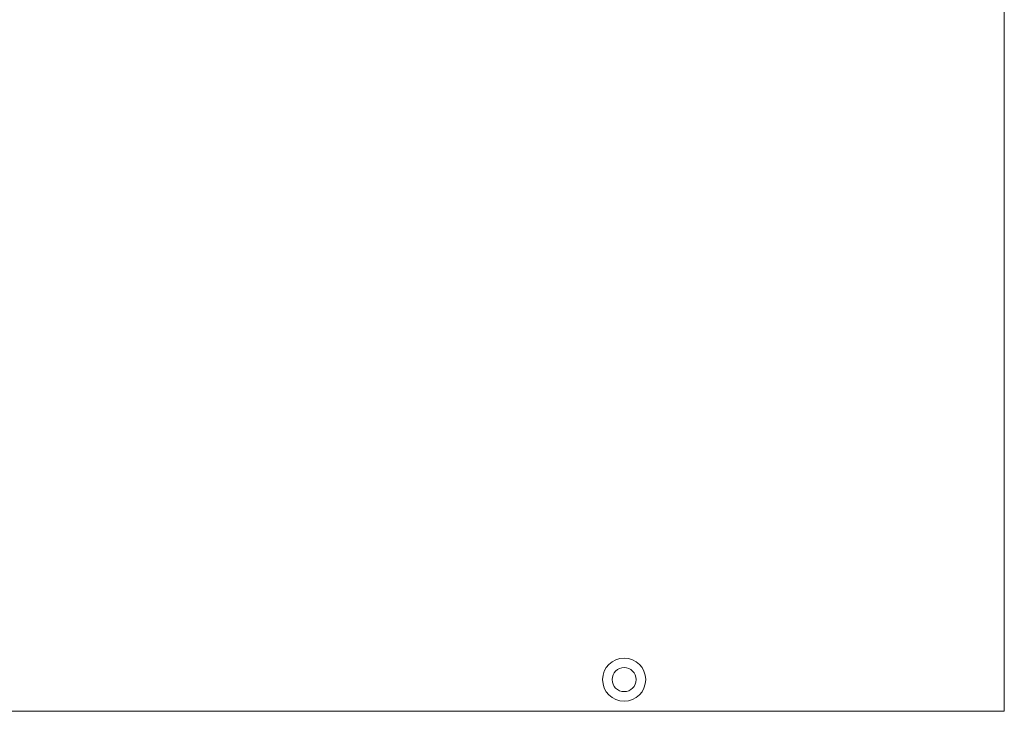
# Model space of a CAD drawing. Extents: x 382 to 1010, y 419 to 785.
# Drawn here: x 751 to 906, y 491 to 601 of the extents above; entities that cross this region are included whole.
import ezdxf

# ---------------------------------------------------------------- set-up
doc = ezdxf.new("R2010")
doc.units = 0
doc.header["$MEASUREMENT"] = 0
doc.linetypes.add('DASHED', pattern=[0.2, 0.1, -0.1])
doc.linetypes.add('HIDDEN', pattern=[0.2, 0.1, -0.1])
doc.layers.get('0').update_dxf_attribs({"linetype": 'CONTINUOUS'})
doc.layers.add('02___PRT_ALL_AXES', color=7, linetype='CONTINUOUS')

msp = doc.modelspace()

# ---------------------------------------------------------------- linework, layer by layer
at = {"color": 7, "linetype": 'Continuous', "lineweight": 5}
for p, q in [((906.229, 491.442), (906.229, 682.342)), ((466.229, 491.442), (906.229, 491.442))]:
    msp.add_line(p, q, dxfattribs=at)
at = {"color": 9, "linetype": 'DASHED', "lineweight": 5}
for p, q in [((906.229, 587.838), (906.229, 591.838)), ((906.229, 580.841), (906.229, 584.841)), ((906.229, 573.844), (906.229, 577.844)), ((906.229, 566.847), (906.229, 570.847)), ((906.229, 559.85), (906.229, 563.85)), ((906.229, 552.853), (906.229, 556.853)), ((906.229, 545.856), (906.229, 549.856)), ((906.229, 538.859), (906.229, 542.859))]:
    msp.add_line(p, q, dxfattribs=at)
at = {"color": 7, "linetype": 'Continuous', "lineweight": 5}
for radius in [3.4, 1.9]:
    msp.add_circle((846.229, 496.442), radius, dxfattribs=at)
at = {"layer": '02___PRT_ALL_AXES', "color": 8, "linetype": 'HIDDEN', "lineweight": 5}
for p, q in [((906.229, 594.835), (906.229, 598.835)), ((906.229, 520.242), (906.229, 524.442)), ((906.229, 494.242), (906.229, 498.442))]:
    msp.add_line(p, q, dxfattribs=at)

doc.saveas('drawing.dxf')
